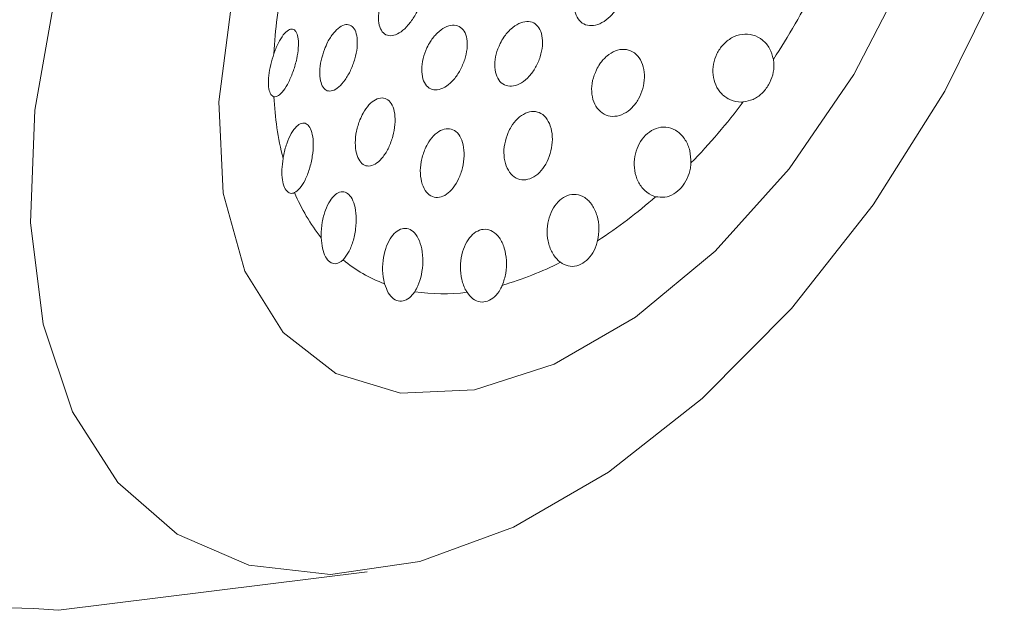
# Model space of a CAD drawing. Units: inches. Extents: x 8 to 42.9, y 2.1 to 37.
# Drawn here: x 42 to 42.6, y 34.7 to 35 of the extents above; entities that cross this region are included whole.
import ezdxf

# ---------------------------------------------------------------- set-up
doc = ezdxf.new("R2010")
doc.units = ezdxf.units.IN
doc.header["$LTSCALE"] = 2
doc.header["$MEASUREMENT"] = 0
doc.layers.get('0').update_dxf_attribs({"lineweight": 0})
doc.layers.add('WATERWORKS FITTINGS', color=7, linetype='Continuous', lineweight=9)

# ---------------------------------------------------------------- blocks, each defined once
blk = doc.blocks.new('AEKM20 ISO')
at = {"layer": 'WATERWORKS FITTINGS'}
h = blk.add_hatch(dxfattribs=at)
h.set_pattern_fill('ANSI31', color=256, scale=0.5, angle=100)
h.set_pattern_definition([(145, (-44.7552104017185, -44.68622352763538), (-0.03584852727194038, -0.05119700276806198), [])])
edge = h.paths.add_edge_path()
edge.add_arc((7.797226255854923, 8.89072572014409), 0.2914863825518742, 66.18502769820279, 125.1254266660604)
edge.add_line((8.035075504029521, 9.065301512939897), (8.01176282103134, 9.093366337980143))
edge.add_line((8.011762821031354, 9.093366337980143), (7.970624841965133, 9.125237784754042))
edge.add_line((7.970624841965133, 9.125237784754042), (7.922459622605857, 9.144936736275604))
edge.add_line((7.922459622605842, 9.144936736275604), (7.868451091158732, 9.151976385202786))
edge.add_line((7.868451091158732, 9.151976385202786), (7.809930855731267, 9.146184634191115))
edge.add_line((7.809930855731253, 9.146184634191115), (7.748339210201664, 9.127704099552574))
edge.add_line((7.748339210201664, 9.127704099552574), (7.685191947724078, 9.096988761147465))
edge.add_line((7.970601611418701, 9.125251199822628), (7.914923902986388, 9.157393256737684))
edge.add_line((7.629514239291765, 9.12913081806252), (7.566367806476549, 9.086938358061225))
edge.add_line((7.566367806476549, 9.086938358061225), (7.504775331284577, 9.034306213483156))
edge.add_line((7.504775331284577, 9.034306213483156), (7.446255095857111, 8.97253193885355))
edge.add_line((7.446255095857111, 8.97253193885355), (7.392246564409987, 8.903135366821942))
edge.add_line((7.392246564409987, 8.903135366821942), (7.344081345050711, 8.827826036728354))
edge.add_line((7.344081345050711, 8.827826036728354), (7.302943365984476, 8.748457690324528))
edge.add_line((7.302943365984476, 8.748457690324528), (7.269847304292583, 8.666985160941287))
edge.add_line((7.269847304292597, 8.666985160941287), (7.245607888424615, 8.585414557067637))
edge.add_line((7.245607888424601, 8.585414557067637), (7.230820815963781, 8.505754402903719))
edge.add_line((7.230820815963781, 8.505754402903719), (7.225851138353931, 8.42996582014937))
edge.add_line((7.225851138353931, 8.42996582014937), (7.230820815963781, 8.359915105029387))
edge.add_line((7.230820815963781, 8.359915105029387), (7.245607888424601, 8.297327262292413))
edge.add_line((7.245607888424601, 8.297327262292413), (7.269847304292597, 8.243742892276238))
edge.add_line((7.269847304292597, 8.243742892276238), (7.30294336598449, 8.200482501875165))
edge.add_line((7.302943365984476, 8.200482501875165), (7.344081345050711, 8.168610815585403))
edge.add_line((7.344081345050711, 8.168610815585403), (7.344104575597129, 8.168597400516816))
edge.add_line((7.685191947724064, 9.096988761147465), (7.622045514908862, 9.054796301146169))
edge.add_line((7.622045514908876, 9.054796301146169), (7.560453039716919, 9.0021641565681))
edge.add_line((7.560453039716904, 9.0021641565681), (7.501932804289424, 8.940389881938493))
edge.add_line((7.501932804289424, 8.940389881938493), (7.4479242728423, 8.870993309906886))
edge.add_line((7.4479242728423, 8.870993309906886), (7.399759053483024, 8.79568397981329))
edge.add_line((7.399759053483024, 8.79568397981329), (7.358621074416789, 8.716315633409472))
edge.add_line((7.358621074416789, 8.716315633409472), (7.32552501272491, 8.634843104026217))
edge.add_line((7.32552501272491, 8.634843104026217), (7.3012855968569, 8.55327250015258))
edge.add_line((7.3012855968569, 8.55327250015258), (7.28649852439608, 8.473612345988663))
edge.add_line((7.28649852439608, 8.473612345988663), (7.28152884678623, 8.3978237632343))
edge.add_line((7.281528846786244, 8.3978237632343), (7.286498524396094, 8.32777304811433))
edge.add_line((7.28649852439608, 8.32777304811433), (7.3012855968569, 8.265185205377371))
edge.add_line((7.3012855968569, 8.265185205377371), (7.32552501272491, 8.211600835361182))
edge.add_line((7.32552501272491, 8.211600835361182), (7.358621074416789, 8.168340444960101))
edge.add_line((7.358621074416789, 8.168340444960101), (7.399759053483024, 8.136468758670347))
edge.add_line((7.399759053483024, 8.136468758670347), (7.4479242728423, 8.116770046664648))
edge.add_line((7.4479242728423, 8.116770046664648), (7.483939086759818, 8.11060200778838))
at = {"layer": 'WATERWORKS FITTINGS', "ltscale": 5}
blk.add_line((7.713722540639409, 8.031195110664754), (7.891741121699681, 8.053403229379384), dxfattribs=at)
at = {"layer": 'WATERWORKS FITTINGS', "flags": 128}
blk.add_lwpolyline([(7.713722540639409, 8.031195110664754), (7.699458510754098, 8.032189108353109), (7.643920081892531, 8.033787339756508), (7.593776947437775, 8.048351975140115), (7.550327529002431, 8.075505894687645), (7.514696848763279, 8.11454529520504), (7.487808320940644, 8.16445957258469), (7.470358032264869, 8.223956233869359), (7.462797319066453, 8.291493233529678), (7.46532281132761, 8.365322326771036), (7.477868965720958, 8.443531225027535), (7.500110554596546, 8.524094133577293), (7.531471792268036, 8.604924444177811), (7.571140439272995, 8.683929343361086), (7.618089373594529, 8.759062024869515), (7.671102310194939, 8.82837725492466), (7.728805328185729, 8.890078314379707), (7.789705864959245, 8.942569209520485), (7.852225073021017, 8.984489159314762)], dxfattribs=at)
at = {"layer": 'WATERWORKS FITTINGS', "ltscale": 5, "flags": 128}
for points in [[(8.259043439510762, 8.399874938094406), (8.224814059018371, 8.330549322948322), (8.18347032368382, 8.264971122138213), (8.136341352627497, 8.205248190131499), (8.084942109341142, 8.15330010448249), (8.030924451607916, 8.110796375330658), (7.976024033110619, 8.07910303834381), (7.922006375377407, 8.05923930740559), (7.870607132091052, 8.05184308993519), (7.82347857586592, 8.057152309670734), (7.78213484053137, 8.074996049720149), (7.747905045207773, 8.104801023888164), (7.721889737031944, 8.145609304937878), (7.704924800843941, 8.196109465040564), (7.697555324822332, 8.254677774957727), (7.700018177574393, 8.31943233626287), (7.712234956005943, 8.388292002907548)], [(8.202688726582693, 8.398934142816046), (8.172290726925382, 8.34005992223311), (8.134910288743129, 8.285667459269241), (8.092295510654282, 8.238299290384077), (8.046438412014638, 8.200170750469226), (7.999484499718861, 8.173064833866526), (7.953627401079217, 8.15824789466825), (7.91101262299037, 8.156414088065532), (7.873632184808116, 8.167648015759426), (7.843234599981997, 8.191425692471036), (7.821240665324524, 8.226633954628909), (7.808679162177299, 8.271627471179706), (7.806137076668705, 8.324301561084042), (7.813733465349117, 8.38219422952995)]]:
    blk.add_lwpolyline(points, dxfattribs=at)
at = {"layer": 'WATERWORKS FITTINGS', "ltscale": 25}
for centre, radius, start, end in [((8.12870438518533, 8.336207601061098), 0.2912054116845421, 168.6195008759088, 176.8940816999605), ((7.76544676466699, 8.584556417639064), 0.4307207479221536, 326.8129146215712, 333.1870852327983), ((8.020407985100036, 8.336234861824735), 0.1827032147263526, 182.8245334759276, 194.1196694170218), ((7.79772136071027, 8.560366897565622), 0.3903681973079853, 315.9718004686307, 322.7776535433892), ((7.949790595316273, 8.313580057838088), 0.1082667062117532, 202.6155747272796, 218.6385836398079), ((7.865601828594265, 8.488027420114612), 0.2910572122124099, 303.1024765607131, 311.3807228319449), ((7.930983661766334, 8.29763317491895), 0.08351280896974415, 230.4649173660895, 249.5243308792112), ((7.919727568679974, 8.394286783494643), 0.1826069246143787, 285.8736990748146, 297.1737741577139), ((7.93538972450763, 8.32188275713186), 0.1082551322159389, 261.3522265104747, 277.3754472887535)]:
    blk.add_arc(centre, radius, start, end, dxfattribs=at)
at = {"layer": 'WATERWORKS FITTINGS', "ltscale": 5}
for points, knots in [([(8.014730790302735, 8.392896125541291), (8.01377882706609, 8.390893346450888), (8.011874877557759, 8.386887739807932), (8.01089772450048, 8.38067285720036), (8.011523264072352, 8.375162394503732), (8.013805984806595, 8.370901377801857), (8.017464579168347, 8.368395218390326), (8.022081299447933, 8.367947976625508), (8.027101164984188, 8.369628499367806), (8.031925056005178, 8.373240458824391), (8.036003402093883, 8.378357239665895), (8.038896865251118, 8.384401384419398), (8.04030878926676, 8.390708608237489), (8.04009064351959, 8.39657876296451), (8.038271119263783, 8.4013363046015), (8.035054272209706, 8.4044133992114), (8.030811820804047, 8.405448140072885), (8.026008858297018, 8.404346125426628), (8.021182708674758, 8.401250835415361), (8.017305430927735, 8.397148461892598), (8.015447387931658, 8.394079674855753), (8.014730790302735, 8.392896125541291)], [0, 0, 0, 0, 0.05353763021480789, 0.1070765559034337, 0.1606750144503053, 0.214458412495752, 0.2684442434893831, 0.3225037481103913, 0.376404857027463, 0.4299997094203554, 0.4833085313021098, 0.5365476365195788, 0.589967191958904, 0.6437110195882241, 0.6977115755069039, 0.7517600740627249, 0.8056678945670122, 0.8593501792051111, 0.9129044963258373, 0.9664095871009362, 1, 1, 1, 1]), ([(7.901532174770324, 8.386152890728546), (7.900680814589379, 8.38408984492392), (7.898977992583212, 8.379963507006764), (7.898044173510428, 8.373719610998378), (7.898459402798366, 8.368352773794975), (7.900257377489694, 8.364419160711343), (7.903201771197971, 8.362347260978979), (7.906994267565466, 8.362350160188477), (7.91124131381531, 8.364432490882017), (7.915488281907869, 8.36837189100406), (7.919255216354429, 8.373723340053637), (7.92210238962592, 8.379868403055745), (7.923683442016298, 8.386112359412238), (7.923799919979615, 8.391770365212956), (7.922416557743475, 8.396225321945778), (7.919693944896551, 8.398981876263356), (7.915964712917372, 8.399715929472222), (7.911674970433879, 8.398333886988738), (7.907342026593113, 8.394967026962782), (7.903855644537089, 8.390615440446552), (7.902183176796711, 8.3874032314693), (7.901532174770324, 8.386152890728546)], [0, 0, 0, 0, 0.05379131047100628, 0.1075890431087336, 0.1611514626608849, 0.2144439727170278, 0.2676819585360621, 0.3211276786708886, 0.3749026963583066, 0.4289174626073404, 0.4829599650668059, 0.5368459663727743, 0.5905140712312366, 0.644061947874265, 0.697565965403884, 0.7510669277278194, 0.8045735808048979, 0.8581089095287394, 0.9117866719877881, 0.9656632807291325, 1, 1, 1, 1]), ([(7.867095378684866, 8.35455777753586), (7.866389019714276, 8.352419312736302), (7.864975706293961, 8.348140580355327), (7.864228574171833, 8.34171417535913), (7.864631152262575, 8.336282065624744), (7.866165351275242, 8.332391523050838), (7.868622603962052, 8.330384885058606), (7.871788809850329, 8.330437447554523), (7.875385062656875, 8.332607115046002), (7.879042949487612, 8.336755862020183), (7.882315330924399, 8.342456879971145), (7.884764596318931, 8.349005328066077), (7.886070245644902, 8.355569184524626), (7.886098470890914, 8.361379860585252), (7.884882984164875, 8.365836213591294), (7.882592090324863, 8.368517437381591), (7.879485514765562, 8.369164218911685), (7.875885237544196, 8.367674829500245), (7.872194246278994, 8.364127205630666), (7.869149899572264, 8.359463450589793), (7.867682963702407, 8.355960781031783), (7.867095378684866, 8.35455777753586)], [0, 0, 0, 0, 0.05370601261020185, 0.1074573007971641, 0.160084887865408, 0.2116712981410558, 0.2632415757850284, 0.3157761019909398, 0.3697985033653808, 0.4251090312362473, 0.4809123551674858, 0.5362049244510327, 0.5903512887076423, 0.6432984739789461, 0.6954509506420102, 0.7473983876448478, 0.7997453077051817, 0.8530017211985519, 0.9074551706689957, 0.962930925418064, 1, 1, 1, 1]), ([(7.926184658791911, 8.355474263136223), (7.925344688736757, 8.353395345933528), (7.923664735906613, 8.349237480046668), (7.922925919389399, 8.34288549408705), (7.923630505717725, 8.337373142425648), (7.925782145751398, 8.33328422959437), (7.929081375503614, 8.331100907314365), (7.933149177970606, 8.331040497521954), (7.937542323710119, 8.333091336330156), (7.941801421627147, 8.337025950515269), (7.945472736987824, 8.342415484375422), (7.94814873021619, 8.348651900168726), (7.949520752870598, 8.355013681463795), (7.949418844315232, 8.360767984836592), (7.947839720127959, 8.365280180062797), (7.944933429201882, 8.368065091450518), (7.941016209024582, 8.3688322014739), (7.936530453043105, 8.367489629277287), (7.932034390977321, 8.364168365990253), (7.928480639137518, 8.359871869505113), (7.926823358508727, 8.356697596753975), (7.926184658791911, 8.355474263136223)], [0, 0, 0, 0, 0.05404519431113269, 0.1080912070390173, 0.1621133928091864, 0.2158959290444805, 0.2693613168049138, 0.3226048869680402, 0.3758860118796188, 0.4294383397435119, 0.4833109628742269, 0.537358434961159, 0.5913667163079707, 0.6451788168459782, 0.6987948065965539, 0.7523244305448051, 0.8058227031384404, 0.8593227245066902, 0.9128343432706075, 0.9664072099185984, 1, 1, 1, 1]), ([(7.968402754559023, 8.357990434032551), (7.96751704943307, 8.35594370483674), (7.965745800396803, 8.351850618989857), (7.964970866774451, 8.345532148989847), (7.965736532283685, 8.339968365721056), (7.968068214411048, 8.335738320514054), (7.971649706594036, 8.333360940015211), (7.976052799854841, 8.333112802013687), (7.980754246823693, 8.335008147515822), (7.985231468286301, 8.338811107006102), (7.989009230158103, 8.344096166229022), (7.991690446792632, 8.350283775733523), (7.992983109485223, 8.356681303824573), (7.992741307870915, 8.362549007402635), (7.990985659367453, 8.367197907381545), (7.987911542956155, 8.370108017468318), (7.983843634970128, 8.370971077321038), (7.97920802906259, 8.36972456451059), (7.974538172169019, 8.366507203305488), (7.970818587926857, 8.36230871713046), (7.969073374072195, 8.359189161125016), (7.968402754559023, 8.357990434032551)], [0, 0, 0, 0, 0.0537850234114993, 0.1075602568974222, 0.1614953564796545, 0.2155561924674219, 0.2695299748580023, 0.3232153102853185, 0.3765920047073196, 0.4298186479579191, 0.4831687721405643, 0.5368177038789871, 0.5907618141658383, 0.6448271357005272, 0.6987838285354346, 0.7525224929743143, 0.8061090426565413, 0.8596143576637324, 0.9131183325935105, 0.9666146694026866, 1, 1, 1, 1]), ([(7.837926731247663, 8.327231714385817), (7.838756923137808, 8.327282082853053), (7.840419169277354, 8.327382932778477), (7.843460662468004, 8.330525702069004), (7.846521323188398, 8.335522864394704), (7.849253594820937, 8.342042983828499), (7.8512045556879, 8.3490281291689), (7.852148576638996, 8.35548625244401), (7.852080511996604, 8.360743275910679), (7.851106299821751, 8.364447870888625), (7.849349979100992, 8.366375014733514), (7.846943902348812, 8.3663026406034), (7.844079138345066, 8.364049998172966), (7.841060336469496, 8.359629130316954), (7.839016286261227, 8.355104439588828), (7.838069503955154, 8.352394354588334), (7.837926731247663, 8.351985679679032)], [0, 0, 0, 0, 0.07909018051239682, 0.1583577830543452, 0.2400580415486896, 0.3210979258817813, 0.3982179555539705, 0.4703937593300739, 0.5389335629821191, 0.6062797694002747, 0.674925807787379, 0.7468798069440944, 0.8232179882047992, 0.9035413380566385, 0.985454244086647, 1, 1, 1, 1]), ([(8.125911666945797, 8.348790820242513), (8.125299427110193, 8.350973400402992), (8.124073566469178, 8.355343483757558), (8.119816075929805, 8.36023958356295), (8.114296295556954, 8.363192770978074), (8.107972580349838, 8.36364516230585), (8.10185133439444, 8.361581346351706), (8.096741332748934, 8.357502267084833), (8.09310070815718, 8.352118487367214), (8.091109709337218, 8.346035928417308), (8.090866060956188, 8.339741557160231), (8.092459174822977, 8.333726118842343), (8.095917430092257, 8.328585882560589), (8.101045183857167, 8.3250489952407), (8.105624052288675, 8.324074763295442), (8.108183361117582, 8.324209119221138), (8.108569234378407, 8.324229376393141)], [0, 0, 0, 0, 0.07908708138454465, 0.1583525518006613, 0.2400541016599905, 0.3211014344304851, 0.3982213795708365, 0.4704012195454279, 0.5389408456629101, 0.606282750440025, 0.6749319157644861, 0.7468813268028724, 0.8232261543476035, 0.9035404863560829, 0.9854565628631671, 0.9999999999999999, 0.9999999999999999, 0.9999999999999999, 0.9999999999999999]), ([(7.837926731247663, 8.351985679679032), (7.837273664485195, 8.349912892569428), (7.835963917697086, 8.345755850111878), (7.834825548150476, 8.339381560207713), (7.834633668293279, 8.333848830502589), (7.835412927830788, 8.329724982952904), (7.836684520420647, 8.327722529647453), (7.837627537261454, 8.327349930208314), (7.837926731247663, 8.327231714385817)], [0, 0, 0, 0, 0.1868863088501728, 0.3748066152210142, 0.5570079962733618, 0.7360494265238144, 0.9162555525802418, 1, 1, 1, 1]), ([(8.023886529411826, 8.342824683980034), (8.02304385201333, 8.340753551397498), (8.021359049085547, 8.336612642616643), (8.020899205245087, 8.33005473256457), (8.022087134810192, 8.324092733093508), (8.024985990824575, 8.319300094625106), (8.029271250245912, 8.316315362567657), (8.034418389167882, 8.315563135264917), (8.03973346659987, 8.317121572899296), (8.044552852673746, 8.320706733949471), (8.048380958416857, 8.325823162566842), (8.050890268237026, 8.331922007863007), (8.051854848708103, 8.338426506177953), (8.051136773924469, 8.344684851091543), (8.048736939742383, 8.349958880823884), (8.044886022087567, 8.353543120392459), (8.040052182745384, 8.354947422168799), (8.034836029130673, 8.354043802889308), (8.029873001644035, 8.351024553784562), (8.026158382290333, 8.346975381729628), (8.02450376966381, 8.34395238804445), (8.023886529411826, 8.342824683980034)], [0, 0, 0, 0, 0.05327121600795687, 0.1065075447092808, 0.1606087265089597, 0.2158417341536409, 0.2716357430491654, 0.3270204808591272, 0.3810856235753006, 0.4336039198846843, 0.485147667619745, 0.536766468538462, 0.5894238878163367, 0.6435709219988838, 0.6989701120476839, 0.7547645554961551, 0.8099838981127981, 0.8640230756770395, 0.9168755197835248, 0.9689910651640165, 1, 1, 1, 1]), ([(8.108569234378407, 8.324229376393141), (8.11046007301826, 8.324574732544768), (8.114251955311985, 8.325267308764005), (8.119385758687287, 8.328896244801001), (8.123376587214551, 8.333925684003098), (8.125805290439487, 8.339871017416343), (8.12642095242002, 8.344994646412744), (8.126034329221326, 8.347876505297648), (8.125911666945797, 8.348790820242513)], [0, 0, 0, 0, 0.1868968425016967, 0.37480238286795, 0.557013182502152, 0.7360462464907587, 0.9162565305159166, 1, 1, 1, 1]), ([(7.887531103699416, 8.313995295541211), (7.88678243472836, 8.311807310848103), (7.885284764350274, 8.307430369917888), (7.884634210917781, 8.300560618296643), (7.885287710301384, 8.294529256869254), (7.887201828883818, 8.290003216428929), (7.890061255286724, 8.28745469849904), (7.893536554747413, 8.287036942186042), (7.897300912388943, 8.288749850417979), (7.901011422434166, 8.29246531062386), (7.904281574452995, 8.297872489107156), (7.906703185510125, 8.304404898310878), (7.907937327303358, 8.311259527351147), (7.907809160103824, 8.317560775271275), (7.906354059035209, 8.322565856075478), (7.903771727563438, 8.325770199031624), (7.900374030460057, 8.326901443374616), (7.896527582761394, 8.32588323345415), (7.892659180730973, 8.322786598704788), (7.889563113263847, 8.318537938942775), (7.888101901892497, 8.315271339065205), (7.88753110369943, 8.313995295541211)], [0, 0, 0, 0, 0.05550153703680905, 0.1110277187549822, 0.1658094524092822, 0.2190418311381947, 0.2709429027710363, 0.3223874804580222, 0.3744466473752996, 0.4278583065622168, 0.4827311008341218, 0.5384611386804437, 0.5940653718007312, 0.6487063626241869, 0.7020966624843118, 0.7545003913307221, 0.8064557567515848, 0.858570077591063, 0.9114173644480497, 0.9653966501342375, 1, 1, 1, 1]), ([(7.972993380172539, 8.306564015313192), (7.972220971641732, 8.30440701062058), (7.970676629403755, 8.300094327213543), (7.970360261570789, 8.293290962927856), (7.971616188493371, 8.287163600204913), (7.974456941351335, 8.28235755761606), (7.978492693411596, 8.279535085261777), (7.983173549766462, 8.279018597045507), (7.987900128552837, 8.280763739162978), (7.992173825868377, 8.284469561492251), (7.995610525527724, 8.289724462670918), (7.997887708228646, 8.29604159088403), (7.998737734679992, 8.302799612641664), (7.997991461842361, 8.309226325023246), (7.995685402311011, 8.314492180810426), (7.992089382188965, 8.317910331754128), (7.987663003362883, 8.319104062573729), (7.982926035219407, 8.318038047041682), (7.978415687611403, 8.31490640175182), (7.975044211408758, 8.310778227038753), (7.973550734732015, 8.307709311951108), (7.972993380172539, 8.306564015313192)], [0, 0, 0, 0, 0.05465252187147353, 0.1092714471301767, 0.1646918438944503, 0.2204874322419421, 0.2756511524492766, 0.3293767407403191, 0.3816045513572457, 0.4330744140246561, 0.484851815965029, 0.5378096971275286, 0.5922760396276375, 0.6478410056156122, 0.7035932099402369, 0.7585824894259565, 0.8123481538039877, 0.8649993074101158, 0.9170256084527243, 0.9690345646722512, 0.9999999999999999, 0.9999999999999999, 0.9999999999999999, 0.9999999999999999]), ([(7.849848979537057, 8.271946500346765), (7.85089498369075, 8.27266402866794), (7.852989314722478, 8.274100678631399), (7.856010988062081, 8.279045011331576), (7.858544341861659, 8.285445179351754), (7.860238245353941, 8.292765138455131), (7.860817284488149, 8.29982877301029), (7.860269584253956, 8.3056924040961), (7.858777653562981, 8.309828150476783), (7.856567208715546, 8.312036309316177), (7.853848161468889, 8.312221284093944), (7.850839919040368, 8.310292933552645), (7.84782324000652, 8.306241348300865), (7.84517584070241, 8.30030466762907), (7.843781232163138, 8.29504061096177), (7.843297488747027, 8.29210715208501), (7.843224540325735, 8.291664787007065)], [0, 0, 0, 0, 0.07908747310005065, 0.1583505653865517, 0.2400562222943128, 0.3210935072005577, 0.3982144891941783, 0.4703943546372384, 0.5389373369772853, 0.6062786935142013, 0.6749265942301308, 0.7468777676694164, 0.8232190002292095, 0.9035388377248142, 0.9854536738501624, 1, 1, 1, 1]), ([(7.924757224680434, 8.296408231833155), (7.924015899380279, 8.29420493650968), (7.9225334048718, 8.289798809783804), (7.922151818948976, 8.282863612228105), (7.923219902270716, 8.276696443559885), (7.925710114607654, 8.271994736188596), (7.929218832869566, 8.26933799451514), (7.933286598443701, 8.268934243741896), (7.937463871067337, 8.27070986318283), (7.941366263274205, 8.27444433323334), (7.944628931355211, 8.279806856890644), (7.946893062119003, 8.286295010861238), (7.947844242830811, 8.293192583718493), (7.947316035515442, 8.29963184504448), (7.945356924422299, 8.3047869869497), (7.942223598424818, 8.308064026107843), (7.938307219340487, 8.309176384628593), (7.934040056492904, 8.308090067688745), (7.929896599426101, 8.304948375551), (7.926729499607973, 8.300757207387086), (7.925300001502421, 8.297605084815991), (7.924757224680434, 8.296408231833155)], [0, 0, 0, 0, 0.05563331123504438, 0.1112549084407874, 0.1670243268474148, 0.2219885832061012, 0.2754447713364083, 0.327482188006035, 0.3789177781460633, 0.4308424013404434, 0.4840469650512358, 0.5387454076872628, 0.5944139451839994, 0.650092774689136, 0.7048987088777965, 0.7584597802163142, 0.8109649589568064, 0.8629496799197849, 0.915017183915523, 0.9677322392683314, 1, 1, 1, 1]), ([(8.078395243561616, 8.289056188313971), (8.078296744314287, 8.291465988387152), (8.078099522341788, 8.296291055954093), (8.075327492055024, 8.30262568557464), (8.071051834896267, 8.307403940695288), (8.065559365601558, 8.309908855999964), (8.059731723451804, 8.309791323049303), (8.054379962131748, 8.307292393791883), (8.050052441940096, 8.302983796005208), (8.047035611699329, 8.297424334845886), (8.045516235800335, 8.291084631336503), (8.045682553256654, 8.284440944745441), (8.047683222622226, 8.278096582998515), (8.051500819295228, 8.272862005596686), (8.055362342253432, 8.270413823761793), (8.057661183883681, 8.26973919895616), (8.05800795008804, 8.26963743592902)], [0, 0, 0, 0, 0.07908708674678519, 0.1583536084476584, 0.2400559854373953, 0.3210928744652739, 0.3982134797122107, 0.4703929925466259, 0.5389416272065723, 0.606277665330188, 0.6749252306916099, 0.7468760526394427, 0.8232198876129839, 0.9035343035392887, 0.9854487394993112, 1, 1, 1, 1]), ([(7.843224540325735, 8.291664787007065), (7.842950838181252, 8.289491639929985), (7.842401952816374, 8.285133586292744), (7.842695427292355, 8.27921583016537), (7.843937492231689, 8.274665660514323), (7.846008923471572, 8.271958359647577), (7.848135326774155, 8.271330615917641), (7.849436224887071, 8.271798156897326), (7.849848979537057, 8.271946500346765)], [0, 0, 0, 0, 0.1868942183476834, 0.3747997715609575, 0.5569965160768503, 0.7360456189186695, 0.9162513980947339, 0.9999999999999999, 0.9999999999999999, 0.9999999999999999, 0.9999999999999999]), ([(8.05800795008804, 8.26963743592902), (8.059752953463715, 8.269383465100518), (8.063252698211869, 8.268874106158485), (8.068524128395353, 8.270894564454665), (8.07308538587634, 8.274727149735895), (8.076465135013038, 8.280010074717175), (8.07807205654862, 8.285038582370206), (8.078317402248558, 8.28808852652866), (8.078395243561616, 8.289056188313971)], [0, 0, 0, 0, 0.1868809446508156, 0.374804778995483, 0.5570052807488101, 0.7360328997626902, 0.9162506386318692, 1, 1, 1, 1]), ([(7.877823535404985, 8.233225176756754), (7.878929536098099, 8.234570511565764), (7.881144074026395, 8.237264266623342), (7.883662429281813, 8.243634829626352), (7.885236856574409, 8.250917185261095), (7.885570370786837, 8.25841145741434), (7.884609415969749, 8.264924940338382), (7.882573278671714, 8.269650422765459), (7.879807044086419, 8.27225762061029), (7.876630000506864, 8.272722586882722), (7.873312693020026, 8.271089021263627), (7.870135256146284, 8.267416041040498), (7.86743200978529, 8.2618628584732), (7.865600968643278, 8.254883660651942), (7.865122832892084, 8.249320479614873), (7.865210269870104, 8.246415670239557), (7.865223452957451, 8.2459777050151)], [0, 0, 0, 0, 0.07908410310946493, 0.15834958056508, 0.2400511330357467, 0.3210951528084694, 0.3982149326400571, 0.4703927913677193, 0.5389324196758589, 0.6062795229920196, 0.6749257193200724, 0.7468779468907889, 0.823220637958084, 0.9035404832730527, 0.9854565623983311, 1, 1, 1, 1]), ([(8.024559281887932, 8.244210216408128), (8.024930423356778, 8.246641870750764), (8.02567356505648, 8.251510805895272), (8.024472248522528, 8.25877476605043), (8.021674768404282, 8.26501522502808), (8.017394138724853, 8.26941884172011), (8.012320819781081, 8.271321466077616), (8.007199550569652, 8.270677702928495), (8.00261314554048, 8.267863369800423), (7.99891767529185, 8.26334113270925), (7.996371317354232, 8.25751910793143), (7.995231049902969, 8.250817263705692), (7.995750591615248, 8.243792465033657), (7.998070149154941, 8.237265024809055), (8.000966294510079, 8.23350987793112), (8.002839919432645, 8.232054482095016), (8.003122465513428, 8.23183500572889)], [0, 0, 0, 0, 0.07908502681987098, 0.1583530437426933, 0.2400566471922098, 0.3210911969229996, 0.3982154038919607, 0.4703896710179385, 0.5389361750074014, 0.6062806207160434, 0.6749308030587188, 0.7468826637308835, 0.8232225839620888, 0.9035434036431687, 0.9854541680469681, 1, 1, 1, 1]), ([(7.919112513022952, 8.214858339182626), (7.919751840529102, 8.215970286064959), (7.921397677768255, 8.2188327995175), (7.923204262678027, 8.224779144859859), (7.924055020373828, 8.232218615387374), (7.923440564757755, 8.239613025446523), (7.921415808998603, 8.245775202282267), (7.918331261525893, 8.249883073106332), (7.914671739507355, 8.251646840336015), (7.910859658134058, 8.251160617055376), (7.907215055510889, 8.248606868822378), (7.904034617934343, 8.244173591766206), (7.901647252873758, 8.238107484761926), (7.900436222478646, 8.23091898459861), (7.900583866869539, 8.224364389301456), (7.901449185203646, 8.220740516208622), (7.901770080455577, 8.219396636594354)], [0, 0, 0, 0, 0.04882978363188551, 0.1257037676465264, 0.2065671357875261, 0.2883277931310846, 0.367309640977611, 0.4414447088920065, 0.5111939515906174, 0.5787019790739887, 0.6465093439377488, 0.7169027713701708, 0.7913700054944471, 0.8702202654711745, 0.9518723931241181, 1, 1, 1, 1]), ([(7.969673797313334, 8.21864321497469), (7.970425469823397, 8.220889767783198), (7.971930411803044, 8.22538764629514), (7.97222735497175, 8.232978269954188), (7.97099980956574, 8.240176811458547), (7.968191240812956, 8.24613717725341), (7.964259782779763, 8.249938052334109), (7.959818557099254, 8.25124176753799), (7.955425932052307, 8.250195840323826), (7.951468344214618, 8.247121896175805), (7.948242025122937, 8.24233142468114), (7.946046813643733, 8.236147502987436), (7.94520176757382, 8.229031319033254), (7.945982046894059, 8.221741606798119), (7.947759515287686, 8.216971893598078), (7.949086442292483, 8.214844106963646), (7.949286503839744, 8.214523299349679)], [0, 0, 0, 0, 0.0790939226577717, 0.1583558836465801, 0.2400574291209606, 0.3210990556869326, 0.3982205897520361, 0.4703946275164692, 0.538934883483338, 0.6062764310298719, 0.6749246505439298, 0.7468757936864501, 0.8232212725514892, 0.9035425379158774, 0.9854570529957041, 1, 1, 1, 1]), ([(7.865223452957451, 8.2459777050151), (7.865395964454507, 8.243893914545986), (7.86574191735933, 8.239715101086908), (7.867496719806624, 8.23479984676787), (7.870061163615759, 8.231672398375139), (7.873180898253196, 8.230667757864154), (7.875885494030669, 8.231519278653558), (7.877356750980027, 8.232814304896287), (7.877823535404985, 8.233225176756754)], [0, 0, 0, 0, 0.1868965530405574, 0.3748005583473059, 0.5569976409126883, 0.7360416390966426, 0.9162541582148936, 0.9999999999999999, 0.9999999999999999, 0.9999999999999999, 0.9999999999999999]), ([(8.003122465513428, 8.23183500572889), (8.004591343176486, 8.230983622054381), (8.007536935522666, 8.229276312250178), (8.012487773453614, 8.229457168298033), (8.01718308150086, 8.231711606136095), (8.021143641007768, 8.235837770593797), (8.023513459222215, 8.240319709462447), (8.024307376833036, 8.243273118372464), (8.024559281887932, 8.244210216408128)], [0, 0, 0, 0, 0.1869083834623133, 0.374813994121033, 0.5570124756593225, 0.7360515542171955, 0.9162508214756709, 1, 1, 1, 1]), ([(7.901770080455577, 8.219396636594354), (7.902412061907839, 8.217583131065766), (7.903699508584864, 8.213946278850926), (7.906801060555793, 8.210480824454365), (7.910446865145616, 8.209076211682962), (7.914270697130036, 8.209897127951294), (7.917217841791398, 8.21218279211319), (7.918656109185179, 8.214213831613002), (7.919112513022952, 8.214858339182626)], [0, 0, 0, 0, 0.1868954541240034, 0.3748051139403801, 0.5569949709371824, 0.7360594163115362, 0.9162440198067533, 1, 1, 1, 1]), ([(7.949286503839744, 8.214523299349679), (7.950375198301657, 8.21313441131064), (7.9525584595265, 8.210349143719633), (7.956761665482446, 8.20864024493418), (7.961141414918998, 8.209089865420793), (7.965254695356009, 8.2116782184373), (7.968086681851474, 8.215215104381642), (7.969291511486176, 8.217817491752179), (7.969673797313334, 8.21864321497469)], [0, 0, 0, 0, 0.1869057478841208, 0.3748196453004387, 0.5570058291001488, 0.7360494011669577, 0.916249924388166, 1, 1, 1, 1])]:
    blk.add_open_spline(points, degree=3, knots=knots, dxfattribs=at)

msp = doc.modelspace()

# ---------------------------------------------------------------- block references
msp.add_blockref('AEKM20 ISO', (34.34186861255432, 26.63880693537339))

doc.saveas('drawing.dxf')
